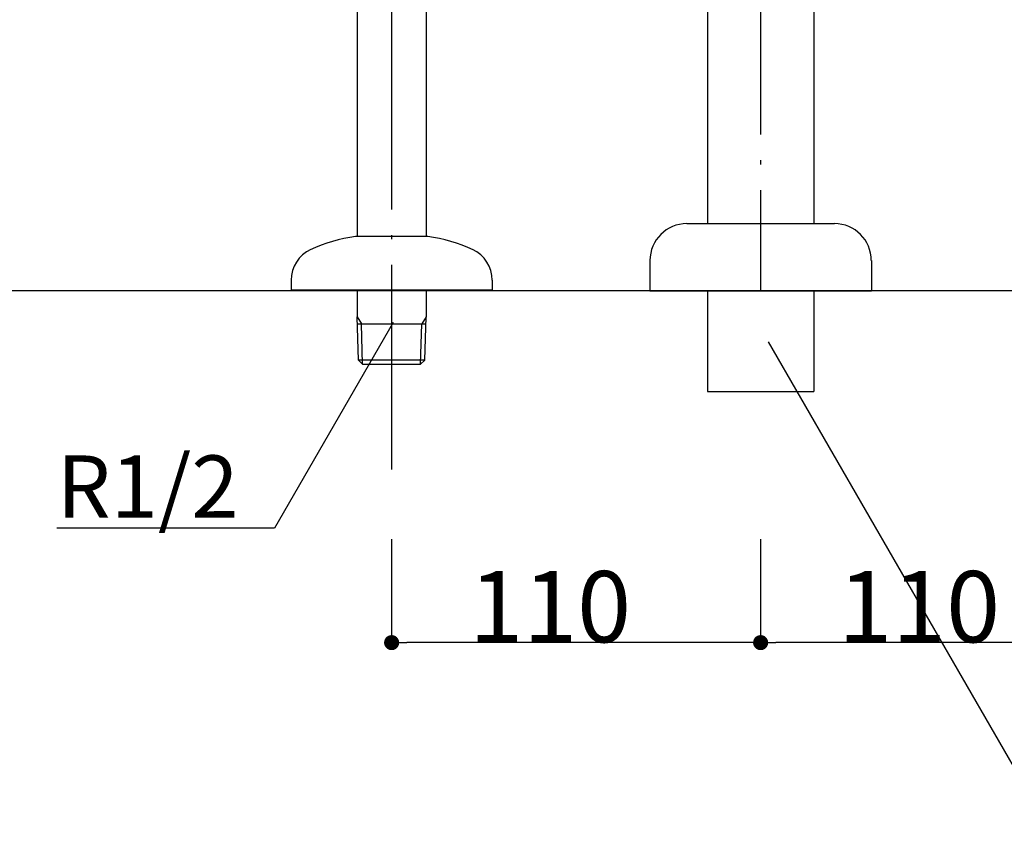
# Model space of a CAD drawing. Extents: x -1008 to 9424, y 1514 to 4285.
# Drawn here: x -490 to -196, y 1859 to 2106 of the extents above; entities that cross this region are included whole.
import ezdxf
from ezdxf.enums import TextEntityAlignment as Align

# ---------------------------------------------------------------- set-up
doc = ezdxf.new("R2010")
doc.units = 0
doc.header["$LTSCALE"] = 127
doc.header["$PDMODE"] = 1
doc.header["$PDSIZE"] = -2
doc.linetypes.add('______-6', pattern=[0.61, 0.48, -0.06, 0.01, -0.06])
doc.layers.get('0').update_dxf_attribs({"linetype": 'CONTINUOUS'})
doc.layers.get('DEFPOINTS').update_dxf_attribs({"linetype": 'CONTINUOUS'})
for name, color, linetype in [('1_10__-1', 7, 'CONTINUOUS'), ('1_10___', 7, 'CONTINUOUS'), ('1_10_____', 7, 'CONTINUOUS'), ('1_10______-1', 7, 'CONTINUOUS')]:
    doc.layers.add(name, color=color, linetype=linetype)
doc.styles.add('YUGOTHIC_MEDIUM', font='txt', dxfattribs={"bigfont": 'YuGothic Medium'})
doc.dimstyles.new('TOOLBOX', dxfattribs={"dimtxt": 21.240162, "dimasz": 4.49585, "dimexe": 0, "dimexo": 15, "dimgap": 0.1, "dimtad": 1, "dimblk": 'DOT', "dimblk1": 'DOT', "dimblk2": 'DOT', "dimcen": 0, "dimazin": 3, "dimtfac": 0.8, "dimtix": 1, "dimtmove": 0, "dimatfit": 3})

# ---------------------------------------------------------------- blocks, each defined once
blk = doc.blocks.new('____-12-1')
at = {"color": 7, "linetype": 'CONTINUOUS'}
blk.add_line((-823.95, 3454.88), (-1823.95, 3454.88), dxfattribs=at)
blk = doc.blocks.new('____-77-1')
at = {"color": 7, "linetype": 'CONTINUOUS'}
for p, q in [((-444.75, 61.9), (-444.4, -230.04)), ((-424.25, 61.9), (-423.9, -230.04))]:
    blk.add_line(p, q, dxfattribs=at)
blk = doc.blocks.new('___________-1')
at = {"color": 7, "linetype": '______-6'}
blk.add_line((-434.15, -359.48), (-434.15, 264.65), dxfattribs=at)
at = {"color": 7, "linetype": 'CONTINUOUS'}
for p, q in [((-444.4, -230.04), (-444.4, -290.1)), ((-423.9, -230.04), (-423.9, -290.1)), ((-434.15, -290.1), (-444.9, -290.1)), ((-423.4, -290.1), (-434.15, -290.1)), ((-464.15, -303.1), (-464.15, -306.1)), ((-404.15, -303.1), (-404.15, -306.1)), ((-404.15, -306.1), (-464.15, -306.1)), ((-444.4, -306.1), (-444.4, -313.97)), ((-423.9, -306.1), (-423.9, -313.97)), ((-444, -326.9), (-444.4, -313.97)), ((-444.4, -313.97), (-443.17, -316.1)), ((-423.9, -313.97), (-425.13, -316.1)), ((-424.31, -326.9), (-423.9, -313.97)), ((-433.74, -315.69), (-469.11, -376.95)), ((-444.34, -316.1), (-423.97, -316.1)), ((-442.8, -328.1), (-443.17, -316.1)), ((-425.51, -328.1), (-425.13, -316.1)), ((-424.31, -326.9), (-444, -326.9)), ((-442.8, -328.1), (-444, -326.9)), ((-442.8, -328.1), (-425.51, -328.1)), ((-425.51, -328.1), (-424.31, -326.9)), ((-469.11, -376.95), (-533.99, -376.95))]:
    blk.add_line(p, q, dxfattribs=at)
for centre, radius, start, end in [((-439.18, -334.74), 45, 97.3102, 115.3332), ((-429.13, -334.74), 45, 64.6669, 82.6899), ((-454.15, -303.1), 10, 114.191, 180), ((-414.15, -303.1), 10, 0, 65.8091)]:
    blk.add_arc(centre, radius, start, end, dxfattribs=at)
at = {"color": 7}
blk.add_blockref('____-77-1', (0, 0), dxfattribs=at)
at = {"color": 7, "style": 'YUGOTHIC_MEDIUM'}
blk.add_text('R1/2', height=18.585, dxfattribs=at).set_placement((-533.99, -364.61), align=Align.MIDDLE_LEFT)
blk = doc.blocks.new('____-98-1')
at = {"color": 7, "linetype": 'CONTINUOUS'}
for p, q in [((-445.24, -136.07), (-445.24, -205.47)), ((-413.49, -136.07), (-413.49, -205.47)), ((-451.36, -205.47), (-407.37, -205.47)), ((-462.36, -216.47), (-462.36, -225.47)), ((-396.36, -216.47), (-396.36, -225.47)), ((-462.36, -225.47), (-396.36, -225.47)), ((-445.24, -225.47), (-445.24, -255.47)), ((-413.49, -225.47), (-413.49, -255.47)), ((-445.24, -255.47), (-429.36, -255.47)), ((-445.24, -255.47), (-413.49, -255.47))]:
    blk.add_line(p, q, dxfattribs=at)
for centre, start, end in [((-451.36, -216.47), 90, 180), ((-407.37, -216.47), 0, 90)]:
    blk.add_arc(centre, 11, start, end, dxfattribs=at)
blk = doc.blocks.new('S32-1_S____')
at = {"color": 7}
blk.add_blockref('____-98-1', (0, 0), dxfattribs=at)
blk = doc.blocks.new('_DOT')
at = {"color": 0, "linetype": 'BYBLOCK'}
blk.add_line((-0.5, 0), (-1, 0), dxfattribs=at)
at = {"color": 0, "linetype": 'BYBLOCK', "const_width": 0.5}
blk.add_lwpolyline([(-0.25, 0, 1), (0.25, 0, 1)], format="xyb", close=True, dxfattribs=at)
blk = doc.blocks.new('*D143')
at = {"layer": '1_10__-1', "color": 0, "linetype": 'CONTINUOUS'}
for p, q in [((-378.95, 1950.86), (-378.95, 1920)), ((-268.95, 1950.86), (-268.95, 1920)), ((-273.44, 1920), (-374.45, 1920))]:
    blk.add_line(p, q, dxfattribs=at)
at = {"layer": 'DEFPOINTS', "color": 0}
for p in [(-378.95, 1965.86), (-268.95, 1965.86), (-378.95, 1920)]:
    blk.add_point(p, dxfattribs=at)
at = {"layer": '1_10__-1', "color": 0, "xscale": 4.495849609375, "yscale": 4.495849609375, "zscale": 4.495849609375, "rotation": 180}
blk.add_blockref('_DOT', (-378.95, 1920), dxfattribs=at)
at = {"layer": '1_10__-1', "color": 0, "xscale": 4.495849609375, "yscale": 4.495849609375, "zscale": 4.495849609375}
blk.add_blockref('_DOT', (-268.95, 1920), dxfattribs=at)
at = {"layer": '1_10__-1', "color": 0, "linetype": 'CONTINUOUS', "style": 'YUGOTHIC_MEDIUM'}
blk.add_text('110', height=21.24, dxfattribs=at).set_placement((-355.81, 1920.1))
blk = doc.blocks.new('*D144')
at = {"layer": '1_10__-1', "color": 0, "linetype": 'CONTINUOUS'}
for p, q in [((-268.95, 1950.86), (-268.95, 1920)), ((-158.95, 1950.86), (-158.95, 1920)), ((-163.44, 1920), (-264.45, 1920))]:
    blk.add_line(p, q, dxfattribs=at)
at = {"layer": 'DEFPOINTS', "color": 0}
for p in [(-268.95, 1965.86), (-158.95, 1965.86), (-268.95, 1920)]:
    blk.add_point(p, dxfattribs=at)
at = {"layer": '1_10__-1', "color": 0, "xscale": 4.495849609375, "yscale": 4.495849609375, "zscale": 4.495849609375, "rotation": 180}
blk.add_blockref('_DOT', (-268.95, 1920), dxfattribs=at)
at = {"layer": '1_10__-1', "color": 0, "xscale": 4.495849609375, "yscale": 4.495849609375, "zscale": 4.495849609375}
blk.add_blockref('_DOT', (-158.95, 1920), dxfattribs=at)
at = {"layer": '1_10__-1', "color": 0, "linetype": 'CONTINUOUS', "style": 'YUGOTHIC_MEDIUM'}
blk.add_text('110', height=21.24, dxfattribs=at).set_placement((-245.81, 1920.1))

msp = doc.modelspace()

# ---------------------------------------------------------------- linework, layer by layer
at = {"layer": '1_10_____', "color": 7, "linetype": '______-6'}
msp.add_line((-268.947, 3526.81), (-268.947, 2025), dxfattribs=at)
at = {"layer": '1_10______-1', "color": 7, "linetype": 'CONTINUOUS'}
msp.add_line((-266.744, 2009.684), (-179.746, 1859), dxfattribs=at)

# ---------------------------------------------------------------- block references
at = {"layer": '1_10___', "color": 7}
msp.add_blockref('___________-1', (55.207, 2331.103), dxfattribs=at)
at = {"layer": '1_10_____', "color": 7}
msp.add_blockref('____-12-1', (1055, -1430), dxfattribs=at)
at = {"layer": '1_10______-1', "color": 7}
msp.add_blockref('S32-1_S____', (160.417, 2250.344), dxfattribs=at)

# ---------------------------------------------------------------- dimensions: what is measured, and where the dimension line sits
at = {"layer": '1_10__-1', "color": 7, "linetype": 'CONTINUOUS'}
for base, p1, p2, picture, middle in [((-378.947, 1920), (-268.947, 1965.865), (-378.947, 1965.865), '*D143', (-323.947, 1930.72)), ((-268.947, 1920), (-158.947, 1965.865), (-268.947, 1965.865), '*D144', (-213.947, 1930.72))]:
    dim = msp.add_linear_dim(base=base, p1=p1, p2=p2, dimstyle='TOOLBOX', override={"dimpost": '<>'}, dxfattribs=at)
    dim.commit()
    dim.dimension.update_dxf_attribs({"geometry": picture, "text_midpoint": middle})

doc.saveas('drawing.dxf')
